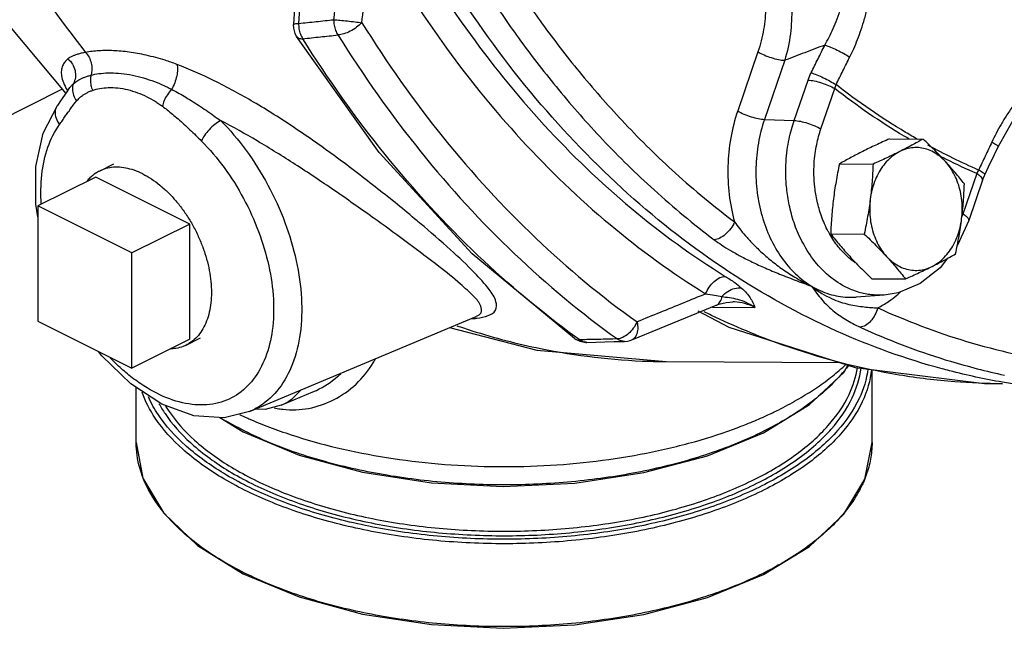
# Model space of a CAD drawing. Units: inches. Extents: x -5.5 to 22.6, y -4.6 to 22.
# Drawn here: x -2.6 to -1.1, y 14.8 to 15.8 of the extents above; entities that cross this region are included whole.
import ezdxf

# ---------------------------------------------------------------- set-up
doc = ezdxf.new("R2010")
doc.units = ezdxf.units.IN
doc.header["$LTSCALE"] = 1.21
doc.header["$MEASUREMENT"] = 0
doc.layers.get('0').update_dxf_attribs({"linetype": 'CONTINUOUS'})
for name, color, linetype in [('02___PRT_ALL_AXES', 7, 'CONTINUOUS'), ('11611', 7, 'CONTINUOUS'), ('MACHINE', 7, 'CONTINUOUS')]:
    doc.layers.add(name, color=color, linetype=linetype)

msp = doc.modelspace()

# ---------------------------------------------------------------- linework, layer by layer
at = {"color": 7, "linetype": 'Continuous'}
for p, q in [((-2.6592, 15.8358), (-2.5157, 15.6646)), ((-2.1638, 15.829), (-2.1674, 15.77)), ((-2.0364, 15.5742), (-2.1627, 15.7515)), ((-2.1627, 15.7515), (-2.1627, 15.7515)), ((-1.4574, 15.7281), (-1.4884, 15.6378)), ((-1.4165, 15.7151), (-1.4475, 15.6249)), ((-2.521, 15.6709), (-2.6508, 15.606)), ((-1.402, 15.6232), (-1.3808, 15.6849)), ((-1.3611, 15.6103), (-1.34, 15.672)), ((-2.5123, 15.6694), (-2.5142, 15.6668)), ((-2.5123, 15.6694), (-2.5122, 15.6697)), ((-2.5502, 15.6039), (-2.5285, 15.6463)), ((-2.5285, 15.6463), (-2.5285, 15.6463)), ((-1.4475, 15.6249), (-1.402, 15.6232)), ((-1.123, 15.5421), (-1.1442, 15.4804)), ((-1.1139, 15.532), (-1.1106, 15.5401)), ((-1.1139, 15.532), (-1.1351, 15.4704)), ((-2.4145, 15.4209), (-2.5581, 15.4927)), ((-2.5581, 15.4927), (-2.5581, 15.3168)), ((-1.1351, 15.4704), (-1.1526, 15.4328)), ((-2.4145, 15.245), (-2.4145, 15.4209)), ((-1.1674, 15.4128), (-1.1788, 15.3981)), ((-1.2644, 15.3567), (-1.3074, 15.3535)), ((-1.4959, 15.3461), (-1.4959, 15.3461)), ((-2.2348, 15.1787), (-1.8882, 15.3241)), ((-1.8878, 15.3243), (-1.8878, 15.3243)), ((-1.5263, 15.3381), (-1.462, 15.3377)), ((-2.5581, 15.3168), (-2.4145, 15.245)), ((-1.7379, 15.2902), (-1.7299, 15.2861)), ((-1.7299, 15.2861), (-1.7208, 15.2844)), ((-1.7208, 15.2844), (-1.7189, 15.2844)), ((-1.7189, 15.2844), (-1.6776, 15.2855)), ((-1.6776, 15.2855), (-1.6613, 15.2859)), ((-1.6504, 15.2882), (-1.6504, 15.2882)), ((-1.5978, 15.255), (-1.3322, 15.2536)), ((-2.1862, 15.1885), (-2.1378, 15.2088)), ((-2.1863, 15.1885), (-2.211, 15.182)), ((-2.211, 15.182), (-2.2256, 15.1825))]:
    msp.add_line(p, q, dxfattribs=at)
for points in [[(-2.1627, 15.7515), (-2.165, 15.7559), (-2.1672, 15.764), (-2.1674, 15.77)], [(-1.0903, 15.5828), (-1.0672, 15.6238), (-1.0373, 15.6618), (-1.0055, 15.6898), (-0.9812, 15.7042)], [(-2.5114, 15.6721), (-2.5121, 15.6698), (-2.5122, 15.6697)], [(-2.5142, 15.6668), (-2.5235, 15.6534), (-2.5285, 15.6463)], [(-2.5581, 15.4762), (-2.5615, 15.4952), (-2.5614, 15.553), (-2.5502, 15.6039)], [(-1.1106, 15.5401), (-1.1048, 15.5523), (-1.0958, 15.5712), (-1.0903, 15.5828)], [(-1.7379, 15.2902), (-1.8941, 15.4196), (-2.0364, 15.5742)], [(-1.1788, 15.3981), (-1.2094, 15.3742), (-1.2432, 15.3602), (-1.2644, 15.3567)], [(-1.6503, 15.2882), (-1.6077, 15.3056), (-1.5594, 15.3254), (-1.5212, 15.341)], [(-1.5212, 15.341), (-1.517, 15.3426), (-1.5061, 15.3453), (-1.4959, 15.3461)], [(-1.5492, 15.3325), (-1.5019, 15.3076), (-1.3089, 15.2462), (-1.1111, 15.2216), (-1.0837, 15.2211)], [(-1.929, 15.307), (-1.7957, 15.2725), (-1.5978, 15.255)], [(-1.6613, 15.2859), (-1.657, 15.2864), (-1.6527, 15.2874), (-1.6503, 15.2882)], [(-2.2349, 15.1786), (-2.2734, 15.1691), (-2.3199, 15.1722), (-2.3686, 15.1898), (-2.4163, 15.2209), (-2.4607, 15.2639), (-2.4656, 15.2705)]]:
    msp.add_lwpolyline(points, dxfattribs=at)
for points, start_tangent, end_tangent in [([(-2.5929, 18.059), (-2.6744, 17.9115), (-2.7554, 17.7228), (-2.8177, 17.522), (-2.8605, 17.3126), (-2.8831, 17.0978), (-2.8851, 16.881), (-2.8664, 16.6657), (-2.8274, 16.4552), (-2.7687, 16.2531), (-2.6913, 16.0624), (-2.5963, 15.8862), (-2.4853, 15.7273)], (-0.525131, -0.851022), (0.621404, -0.78349)), ([(-1.3551, 15.7384), (-1.3488, 15.7504), (-1.3426, 15.7636), (-1.3365, 15.7783), (-1.3307, 15.7946), (-1.3255, 15.8129), (-1.3212, 15.8333), (-1.3183, 15.8561), (-1.3176, 15.8811), (-1.3201, 15.908), (-1.3269, 15.9353), (-1.3385, 15.9612), (-1.3544, 15.983)], (0.483448, 0.875373), (-0.675114, 0.737713)), ([(-2.1488, 15.9481), (-2.1523, 15.8918), (-2.1559, 15.8324), (-2.1596, 15.7715)], (-0.062248, -0.998061), (-0.060513, -0.998167)), ([(-2.1058, 15.7771), (-2.0994, 15.8359), (-2.0931, 15.8934), (-2.0869, 15.9497)], (0.109703, 0.993964), (0.10802, 0.994149)), ([(-1.4605, 15.9433), (-1.4484, 15.9288), (-1.4367, 15.9111), (-1.4258, 15.8894), (-1.4162, 15.8631), (-1.4091, 15.8317), (-1.4058, 15.7953), (-1.4079, 15.7556), (-1.4165, 15.7151)], (0.686291, -0.727327), (-0.288543, -0.957467)), ([(-2.0091, 15.9302), (-1.904, 15.764), (-1.784, 15.6161), (-1.6511, 15.4891), (-1.5074, 15.3852)], (0.485888, -0.874021), (0.849858, -0.527012)), ([(-2.0629, 15.7726), (-2.0577, 15.8201), (-2.0525, 15.8668), (-2.0476, 15.9127)], (0.109365, 0.994002), (0.108006, 0.99415)), ([(-2.0476, 15.9127), (-1.9407, 15.7437), (-1.8187, 15.5933), (-1.6835, 15.4642), (-1.5374, 15.3584)], (0.485888, -0.874021), (0.849858, -0.527012)), ([(-1.488, 15.9205), (-1.478, 15.9084), (-1.4685, 15.8936), (-1.4598, 15.8753), (-1.4524, 15.8532), (-1.4473, 15.8266), (-1.4456, 15.7959), (-1.4487, 15.7623), (-1.4574, 15.7281)], (0.682244, -0.731125), (-0.324388, -0.945924)), ([(-1.317, 15.7203), (-1.311, 15.7329), (-1.3052, 15.7468), (-1.2996, 15.762), (-1.2943, 15.7788), (-1.2896, 15.7975), (-1.2856, 15.8183), (-1.2829, 15.8413), (-1.2821, 15.8667), (-1.2838, 15.8943)], (0.443334, 0.896357), (-0.116357, 0.993207)), ([(-1.8327, 15.837), (-1.7839, 15.7665), (-1.7271, 15.6934), (-1.6608, 15.6185), (-1.5835, 15.5428), (-1.4932, 15.4682)], (0.547423, -0.836856), (0.798752, -0.60166)), ([(-1.8699, 15.8166), (-1.8202, 15.7448), (-1.7624, 15.6704), (-1.695, 15.5942), (-1.6162, 15.5171), (-1.5243, 15.4412)], (0.547423, -0.836856), (0.798752, -0.60166)), ([(-2.1596, 15.7715), (-2.1327, 15.7743), (-2.1058, 15.7771)], (0.994615, 0.103642), (0.994591, 0.103868)), ([(-2.1058, 15.7771), (-2.1053, 15.7688), (-2.1031, 15.7609), (-2.0995, 15.7538)], (-0.037369, -0.999302), (0.556352, -0.830947)), ([(-2.1058, 15.7771), (-2.0965, 15.7764), (-2.0851, 15.7753), (-2.0733, 15.7739), (-2.0629, 15.7726)], (0.998049, -0.062437), (0.98985, -0.142119)), ([(-2.1673, 15.7699), (-2.1656, 15.7709), (-2.1596, 15.7715)], (0.535832, 0.844325), (0.998662, 0.051711)), ([(-2.1596, 15.7715), (-2.1591, 15.7632), (-2.1569, 15.7552), (-2.1533, 15.7481)], (-0.037471, -0.999298), (0.557888, -0.829917)), ([(-2.0629, 15.7726), (-2.0711, 15.7655), (-2.0808, 15.7595), (-2.0907, 15.7555), (-2.0995, 15.7538)], (-0.695556, -0.718472), (-0.999043, -0.043734)), ([(-2.0629, 15.7726), (-1.938, 15.5966), (-1.797, 15.4435), (-1.6423, 15.3156)], (0.528861, -0.848709), (0.814667, -0.579929)), ([(-2.1626, 15.7516), (-2.1602, 15.7493), (-2.1533, 15.7481)], (0.555903, -0.831247), (0.999037, 0.043866)), ([(-2.1533, 15.7481), (-2.1264, 15.751), (-2.0995, 15.7538)], (0.994508, 0.104663), (0.994483, 0.104898)), ([(-1.736, 15.2925), (-1.8855, 15.4172), (-2.0274, 15.5713), (-2.1533, 15.7481)], (-0.81005, 0.586361), (-0.530566, 0.847644)), ([(-2.0995, 15.7538), (-1.9726, 15.5751), (-1.8294, 15.4195), (-1.6723, 15.2897)], (0.528861, -0.848709), (0.814667, -0.579929)), ([(-1.3551, 15.7384), (-1.3859, 15.7268), (-1.4165, 15.7151)], (-0.934955, -0.354766), (-0.934982, -0.354696)), ([(-1.3761, 15.6963), (-1.3656, 15.7173), (-1.3551, 15.7384)], (0.44702, 0.894524), (0.443334, 0.896357)), ([(-1.3551, 15.7384), (-1.3466, 15.7353), (-1.3365, 15.7307), (-1.3261, 15.7255), (-1.317, 15.7203)], (0.951283, -0.30832), (0.853632, -0.520877)), ([(-0.8908, 15.739), (-0.9195, 15.7416), (-0.9494, 15.7369), (-0.977, 15.7264), (-1.0014, 15.7121), (-1.0221, 15.6961), (-1.0395, 15.6795), (-1.0542, 15.6629), (-1.0665, 15.647), (-1.0769, 15.6317), (-1.0857, 15.6172), (-1.0933, 15.6035), (-1.0998, 15.5903)], (-0.976534, 0.215362), (-0.428745, -0.903425)), ([(-2.5123, 15.7174), (-2.517, 15.7125), (-2.5205, 15.7067), (-2.5223, 15.6997), (-2.522, 15.6913), (-2.5193, 15.6814), (-2.5137, 15.6698)], (-0.768363, -0.640014), (0.503809, -0.863815)), ([(-2.4853, 15.7273), (-2.492, 15.7258), (-2.4977, 15.7243), (-2.5025, 15.7227), (-2.5065, 15.721), (-2.5098, 15.7192), (-2.5123, 15.7174)], (-0.980817, -0.194931), (-0.768248, -0.640153)), ([(-2.5123, 15.7174), (-2.5055, 15.7093), (-2.5015, 15.6995), (-2.501, 15.6891), (-2.5039, 15.6794)], (0.757009, -0.653405), (-0.448914, -0.893575)), ([(-2.3637, 15.7151), (-2.3927, 15.7229), (-2.4189, 15.7276), (-2.4428, 15.7298), (-2.4648, 15.7297), (-2.4853, 15.7273)], (-0.954097, 0.299499), (-0.983329, -0.181835)), ([(-2.4853, 15.7273), (-2.48, 15.7198), (-2.4767, 15.711), (-2.4757, 15.7016), (-2.4771, 15.6924)], (0.687121, -0.726543), (-0.281761, -0.959485)), ([(-2.3458, 15.7089), (-2.3548, 15.7122), (-2.3637, 15.7151)], (-0.935901, 0.352263), (-0.953294, 0.302044)), ([(-1.4574, 15.7281), (-1.448, 15.7233), (-1.437, 15.7192), (-1.426, 15.7163), (-1.4165, 15.7151)], (0.858015, -0.513625), (0.99935, -0.036054)), ([(-1.338, 15.678), (-1.3275, 15.6991), (-1.317, 15.7203)], (0.44702, 0.894524), (0.443334, 0.896357)), ([(-2.3458, 15.7089), (-2.3448, 15.701), (-2.346, 15.6912), (-2.3491, 15.6807), (-2.3538, 15.6709)], (0.293681, -0.955904), (-0.506528, -0.862224)), ([(-1.9786, 15.4701), (-2.0388, 15.519), (-2.1021, 15.5672), (-2.1658, 15.6119), (-2.2284, 15.6513), (-2.2889, 15.684), (-2.3458, 15.7089)], (-0.765869, 0.642996), (-0.935916, 0.352223)), ([(-2.5039, 15.6794), (-2.5015, 15.6814), (-2.4988, 15.6834), (-2.4955, 15.6854), (-2.4918, 15.6873), (-2.4875, 15.6891), (-2.4826, 15.6908), (-2.4771, 15.6924)], (0.721211, 0.692716), (0.969038, 0.246913)), ([(-2.4771, 15.6924), (-2.478, 15.6848), (-2.4772, 15.6769), (-2.4747, 15.6692)], (-0.229292, -0.973358), (0.399348, -0.9168)), ([(-2.4771, 15.6924), (-2.4651, 15.6948), (-2.4508, 15.6959), (-2.4349, 15.6955), (-2.418, 15.6933), (-2.4008, 15.6894), (-2.384, 15.6841), (-2.3684, 15.6779)], (0.968618, 0.248554), (0.916124, -0.400895)), ([(-1.3808, 15.6849), (-1.3787, 15.6906), (-1.3761, 15.6963)], (0.324245, 0.945973), (0.447011, 0.894529)), ([(-1.3761, 15.6963), (-1.3676, 15.693), (-1.3575, 15.6885), (-1.3472, 15.6832), (-1.338, 15.678)], (0.948265, -0.317479), (0.85334, -0.521354)), ([(-2.5122, 15.6697), (-2.5111, 15.6712), (-2.5075, 15.6755), (-2.5039, 15.6794)], (0.586134, 0.810214), (0.711043, 0.703148)), ([(-2.5039, 15.6794), (-2.5055, 15.671), (-2.5038, 15.6619), (-2.4992, 15.653)], (-0.385331, -0.922778), (0.584391, -0.811472)), ([(-2.4747, 15.6692), (-2.4636, 15.6721), (-2.4506, 15.6735), (-2.4361, 15.673), (-2.421, 15.6703), (-2.406, 15.6657), (-2.3918, 15.6595), (-2.3791, 15.6525)], (0.94812, 0.317913), (0.851418, -0.524488)), ([(-2.3684, 15.6779), (-2.361, 15.6745), (-2.3538, 15.6709)], (0.916103, -0.400943), (0.889483, -0.456968)), ([(-2.3538, 15.6709), (-2.3603, 15.6626), (-2.3652, 15.6536), (-2.3678, 15.6448)], (-0.685673, -0.72791), (-0.168035, -0.985781)), ([(-2.3538, 15.6709), (-2.3449, 15.6661), (-2.3348, 15.6603), (-2.3239, 15.6537), (-2.3126, 15.6465), (-2.3011, 15.6388), (-2.2897, 15.6309), (-2.2789, 15.6231)], (0.885604, -0.46444), (0.806845, -0.590763)), ([(-1.3808, 15.6849), (-1.3714, 15.6837), (-1.3604, 15.6808), (-1.3494, 15.6767), (-1.34, 15.672)], (0.99935, -0.036054), (0.858015, -0.513625)), ([(-1.34, 15.672), (-1.3391, 15.675), (-1.338, 15.678)], (0.245398, 0.969422), (0.378453, 0.925621)), ([(-1.2259, 15.5946), (-1.2341, 15.5994), (-1.34, 15.672)], (-0.86281, 0.505528), (-0.790062, 0.613027)), ([(-1.2126, 15.594), (-1.2317, 15.6051), (-1.338, 15.678)], (-0.869056, 0.494714), (-0.789489, 0.613765)), ([(-2.5137, 15.6698), (-2.5131, 15.6689)], (0.503809, -0.863815), (0.512388, -0.858754)), ([(-2.5131, 15.6689), (-2.513, 15.6686)], (0.512388, -0.858754), (0.514992, -0.857195)), ([(-2.4992, 15.653), (-2.4969, 15.6555), (-2.4944, 15.6579), (-2.4914, 15.6604), (-2.488, 15.6628), (-2.4841, 15.6651), (-2.4797, 15.6673), (-2.4747, 15.6692)], (0.643947, 0.76507), (0.948151, 0.317821)), ([(-2.5285, 15.6463), (-2.5292, 15.6452), (-2.5319, 15.6366), (-2.5305, 15.6267), (-2.5252, 15.617)], (-0.585108, -0.810956), (0.612297, -0.790628)), ([(-2.5126, 15.6352), (-2.5118, 15.6362), (-2.5074, 15.6424), (-2.5032, 15.6481), (-2.4992, 15.653)], (0.573405, 0.819272), (0.643934, 0.765081)), ([(-2.3791, 15.6525), (-2.3733, 15.6487), (-2.3678, 15.6449)], (0.851714, -0.524006), (0.805558, -0.592517)), ([(-2.3678, 15.6449), (-2.3606, 15.6394), (-2.3526, 15.6329), (-2.3439, 15.6256), (-2.3349, 15.6176), (-2.3258, 15.6091), (-2.3168, 15.6004), (-2.3082, 15.5918)], (0.80553, -0.592554), (0.706009, -0.708203)), ([(-2.5252, 15.617), (-2.5208, 15.6233), (-2.5163, 15.6298), (-2.5126, 15.6352)], (0.582414, 0.812892), (0.573405, 0.819272)), ([(-1.4884, 15.6378), (-1.499, 15.5965), (-1.5034, 15.5533), (-1.5014, 15.51), (-1.4932, 15.4682)], (-0.324515, -0.945881), (0.266877, -0.963731)), ([(-1.4884, 15.6378), (-1.4789, 15.633), (-1.4679, 15.6289), (-1.4569, 15.6261), (-1.4475, 15.6249)], (0.858015, -0.513625), (0.99935, -0.036054)), ([(-1.4475, 15.6249), (-1.4568, 15.5888), (-1.4605, 15.5512), (-1.4586, 15.5135), (-1.4512, 15.4772), (-1.4386, 15.4436), (-1.4214, 15.4138), (-1.4, 15.389), (-1.3754, 15.3702)], (-0.324515, -0.945881), (0.858015, -0.513625)), ([(-2.5531, 15.4953), (-2.5522, 15.5402), (-2.5428, 15.5826), (-2.5252, 15.617)], (-0.06343, 0.997986), (0.582409, 0.812896)), ([(-2.2789, 15.6231), (-2.2877, 15.6172), (-2.2964, 15.6092), (-2.3035, 15.6003), (-2.3082, 15.5918)], (-0.880383, -0.474263), (-0.373783, -0.927516)), ([(-2.2789, 15.6231), (-2.2399, 15.5775), (-2.2066, 15.5247), (-2.1806, 15.4676), (-2.1633, 15.4089), (-2.1554, 15.3514), (-2.1573, 15.2981), (-2.1689, 15.2514), (-2.1898, 15.2138), (-2.2187, 15.1871), (-2.2348, 15.1787)], (0.706003, -0.708209), (-0.922207, -0.386696)), ([(-2.0466, 15.4753), (-2.1056, 15.5167), (-2.1649, 15.5562), (-2.2229, 15.592), (-2.2789, 15.6231)], (-0.81345, 0.581635), (-0.888076, 0.459696)), ([(-1.3052, 15.3614), (-1.3166, 15.3657), (-1.3459, 15.3833), (-1.3703, 15.4079), (-1.3885, 15.4357), (-1.4011, 15.464), (-1.4089, 15.4912), (-1.4132, 15.5165), (-1.4148, 15.5394), (-1.4144, 15.56), (-1.4126, 15.5783), (-1.4098, 15.5947), (-1.4062, 15.6095), (-1.402, 15.6232)], (-0.954545, 0.298067), (0.324515, 0.945881)), ([(-1.402, 15.6232), (-1.3926, 15.622), (-1.3816, 15.6192), (-1.3706, 15.6151), (-1.3611, 15.6103)], (0.99935, -0.036054), (0.858015, -0.513625)), ([(-1.3474, 15.4493), (-1.3499, 15.4537), (-1.3604, 15.4773), (-1.3669, 15.5001), (-1.3705, 15.5212), (-1.3718, 15.5403), (-1.3715, 15.5575), (-1.37, 15.5728), (-1.3676, 15.5865), (-1.3647, 15.5989), (-1.3611, 15.6103)], (-0.499602, 0.866255), (0.324515, 0.945881)), ([(-2.3082, 15.5918), (-2.2735, 15.5512), (-2.2439, 15.5043), (-2.2208, 15.4535), (-2.2054, 15.4013), (-2.1983, 15.3502), (-2.2, 15.3027), (-2.2104, 15.2612), (-2.2289, 15.2277), (-2.2547, 15.2039), (-2.2864, 15.191), (-2.3226, 15.1896), (-2.3613, 15.1997), (-2.4008, 15.2209), (-2.4215, 15.2364)], (0.706003, -0.708209), (-0.771141, 0.636664)), ([(-1.1202, 15.5476), (-1.1976, 15.5856)], (-0.916548, 0.399924), (-0.877447, 0.479674)), ([(-1.0998, 15.5903), (-1.11, 15.5689), (-1.1202, 15.5476)], (-0.428746, -0.903425), (-0.431992, -0.901878)), ([(-1.0906, 15.583), (-1.0904, 15.5834), (-1.0934, 15.5862), (-1.0998, 15.5903)], (0.606863, 0.794807), (-0.862482, 0.506088)), ([(-1.1692, 15.5638), (-1.1833, 15.571)], (-0.893639, 0.448786), (-0.886339, 0.463037)), ([(-1.123, 15.5421), (-1.1692, 15.5638)], (-0.916133, 0.400874), (-0.893639, 0.448786)), ([(-1.1202, 15.5476), (-1.1217, 15.5448), (-1.123, 15.5421)], (-0.497191, -0.867641), (-0.403968, -0.914773)), ([(-1.1159, 15.5367), (-1.1165, 15.5373), (-1.123, 15.5421)], (-0.728623, 0.684915), (-0.858015, 0.513625)), ([(-1.1109, 15.5404), (-1.1107, 15.5407), (-1.1137, 15.5435), (-1.1202, 15.5476)], (0.616613, 0.787266), (-0.862775, 0.505588)), ([(-1.1141, 15.5321), (-1.1139, 15.5332), (-1.1159, 15.5367)], (0.400287, 0.91639), (-0.728623, 0.684915)), ([(-2.0458, 15.4748), (-2.0466, 15.4753)], (-0.813337, 0.581793), (-0.81345, 0.581635)), ([(-2.0397, 15.4704), (-2.0458, 15.4748)], (-0.812354, 0.583164), (-0.813337, 0.581793)), ([(-1.1442, 15.4804), (-1.1455, 15.4765)], (-0.324515, -0.945881), (-0.345286, -0.938498)), ([(-1.1417, 15.4788), (-1.1442, 15.4804)], (-0.823246, 0.567685), (-0.858015, 0.513625)), ([(-1.1353, 15.4705), (-1.135, 15.4716), (-1.1377, 15.4756), (-1.1417, 15.4788)], (0.40036, 0.916358), (-0.823246, 0.567685)), ([(-1.8878, 15.3243), (-1.8808, 15.3297), (-1.8811, 15.3396), (-1.8914, 15.3539), (-1.9123, 15.3735), (-1.9452, 15.4002), (-1.9912, 15.435), (-2.0397, 15.4704)], (0.925558, 0.378606), (-0.812354, 0.583164)), ([(-1.9738, 15.4661), (-1.9786, 15.4701)], (-0.764095, 0.645103), (-0.765869, 0.642996)), ([(-1.8872, 15.3213), (-1.8697, 15.3252), (-1.8585, 15.3334), (-1.8579, 15.3465), (-1.8683, 15.3651), (-1.8908, 15.3908), (-1.9274, 15.4257), (-1.9738, 15.4661)], (0.994811, 0.101741), (-0.764095, 0.645103)), ([(-1.4932, 15.4682), (-1.499, 15.4581), (-1.5069, 15.4495), (-1.5158, 15.4436), (-1.5243, 15.4412)], (-0.395789, -0.918342), (-0.998055, -0.062347)), ([(-1.4932, 15.4682), (-1.4858, 15.4583), (-1.4768, 15.4474), (-1.4659, 15.4355), (-1.4528, 15.4228), (-1.4373, 15.4094), (-1.4191, 15.3956), (-1.3982, 15.3822), (-1.3754, 15.3702)], (0.576406, -0.817164), (0.905359, -0.424646)), ([(-1.319, 15.414), (-1.3347, 15.4305), (-1.3474, 15.4493)], (-0.749384, 0.662136), (-0.499602, 0.866255)), ([(-1.5243, 15.4412), (-1.513, 15.4332), (-1.4995, 15.4248), (-1.484, 15.4161), (-1.4663, 15.4071), (-1.4465, 15.398), (-1.4243, 15.3887), (-1.4004, 15.3794), (-1.3754, 15.3702)], (0.79875, -0.601664), (0.941535, -0.336916)), ([(-1.3143, 15.41), (-1.319, 15.414)], (-0.782562, 0.622573), (-0.749384, 0.662136)), ([(-1.3086, 15.4058), (-1.3143, 15.41)], (-0.819015, 0.573772), (-0.782562, 0.622573)), ([(-1.5374, 15.3584), (-1.5318, 15.3688), (-1.5242, 15.3774), (-1.5157, 15.3832), (-1.5074, 15.3852)], (0.366021, 0.930607), (0.999987, -0.005171)), ([(-1.5074, 15.3852), (-1.493, 15.3756), (-1.4824, 15.3672)], (0.84996, -0.526847), (0.742143, -0.670242)), ([(-1.3754, 15.3702), (-1.3485, 15.3582), (-1.3203, 15.3533), (-1.3074, 15.3535)], (0.858015, -0.513625), (0.9972, 0.074776)), ([(-1.3754, 15.3702), (-1.3677, 15.3595), (-1.36, 15.3498), (-1.3517, 15.3411), (-1.3429, 15.3331), (-1.3334, 15.3259), (-1.3232, 15.3192), (-1.3125, 15.3131), (-1.3014, 15.3077)], (0.561748, -0.827308), (0.909698, -0.415271)), ([(-1.3754, 15.3702), (-1.3598, 15.3592), (-1.345, 15.3514), (-1.3312, 15.346), (-1.3183, 15.3424), (-1.3063, 15.3401), (-1.2949, 15.3386), (-1.2843, 15.3376), (-1.2742, 15.3371)], (0.776677, -0.629899), (0.999201, -0.039977)), ([(-1.5374, 15.3584), (-1.5717, 15.3444), (-1.6067, 15.3302), (-1.6423, 15.3156)], (-0.925796, -0.378023), (-0.92603, -0.377451)), ([(-1.5374, 15.3584), (-1.5237, 15.3562), (-1.5125, 15.3542)], (0.986931, -0.161143), (0.984681, -0.174366)), ([(-1.5212, 15.341), (-1.5197, 15.3418), (-1.515, 15.3466), (-1.5125, 15.3542)], (0.927874, 0.372894), (0.158296, 0.987392)), ([(-1.5125, 15.3542), (-1.5036, 15.3622), (-1.4931, 15.3667), (-1.4824, 15.3672)], (0.626552, 0.779379), (0.986374, -0.164516)), ([(-1.5125, 15.3542), (-1.5011, 15.3528)], (0.994112, -0.108354), (0.98823, -0.152978)), ([(-1.4824, 15.3672), (-1.4749, 15.3596), (-1.4692, 15.3522), (-1.4651, 15.345), (-1.462, 15.3377)], (0.742834, -0.669475), (0.376337, -0.926483)), ([(-1.2644, 15.3567), (-1.2864, 15.3573), (-1.3052, 15.3614)], (-0.997207, -0.074681), (-0.954545, 0.298067)), ([(-1.2578, 15.3468), (-1.245, 15.3565), (-1.2398, 15.361)], (0.826978, 0.562234), (0.742473, 0.669876)), ([(-1.5011, 15.3528), (-1.4889, 15.3503), (-1.4758, 15.3457), (-1.462, 15.3377)], (0.98823, -0.152978), (0.811588, -0.58423)), ([(-1.462, 15.3377), (-1.4774, 15.3436), (-1.4935, 15.3461), (-1.4959, 15.3461)], (-0.890432, 0.455116), (-0.999988, 0.004999)), ([(-1.2742, 15.3371), (-1.2578, 15.3468)], (0.890471, 0.455039), (0.826978, 0.562234)), ([(-1.5283, 15.3256), (-1.5395, 15.331)], (-0.901553, 0.432668), (-0.896757, 0.442523)), ([(-1.1566, 15.2241), (-1.2414, 15.2344), (-1.4208, 15.2808), (-1.5283, 15.3256)], (-0.996956, 0.077965), (-0.901553, 0.432668)), ([(-1.5263, 15.3381), (-1.5275, 15.3384)], (-0.961032, 0.276437), (-0.960897, 0.276904)), ([(-1.5263, 15.3381), (-1.5274, 15.3385)], (-0.929381, 0.369121), (-0.931605, 0.363471)), ([(-1.5273, 15.3386), (-1.5263, 15.3381)], (0.896711, -0.442616), (0.890432, -0.455117)), ([(-1.2742, 15.3371), (-1.2785, 15.3262), (-1.2852, 15.3168), (-1.2931, 15.3103), (-1.3014, 15.3077)], (-0.253663, -0.967293), (-0.997625, -0.068877)), ([(-1.2742, 15.3371), (-1.1386, 15.2859), (-0.9926, 15.2534), (-0.8405, 15.243)], (0.909695, -0.415276), (0.999955, 0.009501)), ([(-1.9178, 15.3098), (-1.8947, 15.3022)], (0.945945, -0.324328), (0.953234, -0.302233)), ([(-1.896, 15.3206), (-1.8898, 15.321)], (0.998377, 0.056958), (0.996325, 0.08565)), ([(-1.8898, 15.321), (-1.8876, 15.3212)], (0.996325, 0.08565), (0.995112, 0.098754)), ([(-1.8876, 15.3212), (-1.8872, 15.3213)], (0.995112, 0.098754), (0.994811, 0.101741)), ([(-1.6423, 15.3156), (-1.648, 15.3059), (-1.6556, 15.2976)], (-0.40774, -0.913098), (-0.755831, -0.654767)), ([(-1.6423, 15.3156), (-1.6413, 15.3046), (-1.6434, 15.2954), (-1.6482, 15.2894), (-1.6504, 15.2883)], (0.210136, -0.977672), (-0.928659, -0.370934)), ([(-1.8947, 15.3022), (-1.7901, 15.275), (-1.6241, 15.2555), (-1.5978, 15.255)], (0.953234, -0.302233), (0.999987, -0.005056)), ([(-1.6556, 15.2976), (-1.6641, 15.292)], (-0.755831, -0.654767), (-0.903183, -0.429255)), ([(-1.3014, 15.3077), (-1.171, 15.2579)], (0.909695, -0.415276), (0.955314, -0.295592)), ([(-1.7379, 15.2902), (-1.7372, 15.2898), (-1.7369, 15.2896)], (0.806784, -0.590847), (0.873805, -0.486277)), ([(-1.7369, 15.2896), (-1.7299, 15.2882)], (0.873805, -0.486277), (0.997999, 0.063228)), ([(-1.7299, 15.2882), (-1.736, 15.2925)], (-0.813222, 0.581954), (-0.81005, 0.586361)), ([(-1.719, 15.2885), (-1.7299, 15.2882)], (-0.999665, -0.025898), (-0.999665, -0.025886)), ([(-1.7189, 15.2844), (-1.7244, 15.2852), (-1.7299, 15.2882)], (-0.999723, -0.023533), (-0.792418, 0.609979)), ([(-1.6723, 15.2897), (-1.7011, 15.2889), (-1.719, 15.2885)], (-0.999663, -0.025947), (-0.999665, -0.025898)), ([(-1.6641, 15.292), (-1.6723, 15.2897)], (-0.903183, -0.429255), (-0.997994, -0.063315)), ([(-1.6613, 15.2859), (-1.6667, 15.2867), (-1.6723, 15.2897)], (-0.999662, -0.026008), (-0.798522, 0.601965)), ([(-2.4215, 15.2364), (-2.4391, 15.2521), (-2.4479, 15.2609)], (-0.771141, 0.636664), (-0.692313, 0.721597)), ([(-2.1835, 15.1822), (-2.1443, 15.1836), (-2.1061, 15.1967), (-2.0719, 15.2207), (-2.0456, 15.2533), (-2.0425, 15.2588)], (0.99405, -0.108926), (0.476003, 0.879444)), ([(-1.171, 15.2579), (-1.1633, 15.2556), (-1.0807, 15.2343)], (0.955314, -0.295592), (0.977901, -0.209067)), ([(-2.1378, 15.2088), (-2.1325, 15.2111), (-2.1001, 15.2321), (-2.0952, 15.2365)], (0.922116, 0.386913), (0.72758, 0.686023)), ([(-1.0838, 15.2211), (-1.1566, 15.2241)], (-0.999986, 0.005291), (-0.996956, 0.077965)), ([(-2.1862, 15.1885), (-2.1778, 15.1927), (-2.1565, 15.2115)], (0.92272, 0.385471), (0.618517, 0.785772)), ([(-2.1972, 15.1844), (-2.1877, 15.1827)], (0.977444, -0.211195), (0.990046, -0.140741)), ([(-2.1877, 15.1827), (-2.1835, 15.1822)], (0.990046, -0.140741), (0.99405, -0.108926))]:
    msp.add_spline(points, degree=3, dxfattribs=dict(at, start_tangent=start_tangent, end_tangent=end_tangent))
at = {"layer": '02___PRT_ALL_AXES', "color": 7, "linetype": 'Continuous'}
for p, q in [((-1.2562, 15.5952), (-1.205, 15.5949)), ((-2.4643, 15.5458), (-2.4422, 15.5568)), ((-1.3328, 15.5569), (-1.2815, 15.5567)), ((-2.4697, 15.5369), (-2.5581, 15.4927)), ((-2.3261, 15.4651), (-2.4697, 15.5369)), ((-2.3261, 15.4651), (-2.4145, 15.4209)), ((-2.3261, 15.2892), (-2.3261, 15.4651)), ((-1.3462, 15.4501), (-1.2949, 15.4498)), ((-1.2831, 15.3815), (-1.2318, 15.3813)), ((-2.3261, 15.2892), (-2.4145, 15.245)), ((-2.3315, 15.2803), (-2.3094, 15.2913))]:
    msp.add_line(p, q, dxfattribs=at)
for points, start_tangent, end_tangent in [([(-1.2562, 15.5952), (-1.267, 15.5904), (-1.2773, 15.5856), (-1.2873, 15.5809), (-1.297, 15.5761)], (-0.913901, -0.405938), (-0.894427, -0.447214)), ([(-1.205, 15.5949), (-1.2136, 15.5901), (-1.2223, 15.5853), (-1.2313, 15.5806), (-1.2407, 15.5758)], (-0.868159, -0.496285), (-0.894427, -0.447214)), ([(-1.1709, 15.5606), (-1.1789, 15.5692), (-1.1872, 15.5777), (-1.1958, 15.5862), (-1.205, 15.5949)], (-0.677249, 0.735754), (-0.726882, 0.686762)), ([(-1.1709, 15.5606), (-1.1795, 15.5687), (-1.189, 15.5749), (-1.199, 15.5792), (-1.2095, 15.5815), (-1.22, 15.5817), (-1.2305, 15.5797), (-1.2407, 15.5758)], (-0.677249, 0.735754), (-0.894427, -0.447214)), ([(-1.297, 15.5761), (-1.3065, 15.5713), (-1.3155, 15.5665), (-1.3242, 15.5618), (-1.3328, 15.5569)], (-0.894427, -0.447214), (-0.868159, -0.496285)), ([(-1.2407, 15.5758), (-1.2503, 15.5699), (-1.2591, 15.5621), (-1.267, 15.5527), (-1.2737, 15.5419), (-1.2791, 15.5298), (-1.2832, 15.5169), (-1.2857, 15.5032)], (-0.894427, -0.447214), (-0.124823, -0.992179)), ([(-1.2407, 15.5758), (-1.2505, 15.571), (-1.2605, 15.5662), (-1.2708, 15.5615), (-1.2815, 15.5567)], (-0.894427, -0.447214), (-0.913901, -0.405938)), ([(-2.3979, 15.5416), (-2.4111, 15.5471), (-2.424, 15.5506), (-2.4365, 15.5519), (-2.4485, 15.551), (-2.4596, 15.5479), (-2.4643, 15.5458)], (-0.894427, 0.447214), (-0.894407, -0.447255)), ([(-1.3328, 15.5569), (-1.3356, 15.5433), (-1.338, 15.53), (-1.3402, 15.5168), (-1.342, 15.5035)], (-0.210114, -0.977677), (-0.124823, -0.992179)), ([(-1.2815, 15.5567), (-1.2821, 15.543), (-1.283, 15.5297), (-1.2842, 15.5165), (-1.2857, 15.5032)], (-0.03676, -0.999324), (-0.124823, -0.992179)), ([(-1.1419, 15.5264), (-1.1488, 15.5351), (-1.1559, 15.5436), (-1.1632, 15.5521), (-1.1709, 15.5606)], (-0.616183, 0.787603), (-0.677249, 0.735754)), ([(-1.146, 15.4729), (-1.1451, 15.4869), (-1.1457, 15.5009), (-1.1479, 15.5146), (-1.1516, 15.5277), (-1.1568, 15.5399), (-1.1632, 15.551), (-1.1709, 15.5606)], (0.124823, 0.992179), (-0.677249, 0.735754)), ([(-2.4643, 15.5458), (-2.4698, 15.5427), (-2.4788, 15.5354), (-2.4834, 15.5303)], (-0.894407, -0.447255), (-0.633503, -0.773741)), ([(-2.3979, 15.5416), (-2.3847, 15.534), (-2.3718, 15.5245), (-2.3593, 15.5132), (-2.3473, 15.5004), (-2.3362, 15.4862), (-2.326, 15.4708), (-2.317, 15.4545), (-2.3093, 15.4376), (-2.3029, 15.4203), (-2.2981, 15.4028), (-2.2948, 15.3856), (-2.2931, 15.3687), (-2.2931, 15.3526), (-2.2948, 15.3374), (-2.2981, 15.3234), (-2.3029, 15.3108), (-2.3093, 15.2998)], (0.894427, -0.447214), (-0.573164, -0.819441)), ([(-1.146, 15.4729), (-1.1445, 15.4862), (-1.1434, 15.4995), (-1.1425, 15.5127), (-1.1419, 15.5264)], (0.124823, 0.992179), (0.03676, 0.999324)), ([(-1.342, 15.5035), (-1.3435, 15.4902), (-1.3447, 15.477), (-1.3456, 15.4637), (-1.3462, 15.4501)], (-0.124823, -0.992179), (-0.03676, -0.999324)), ([(-1.2857, 15.5032), (-1.2875, 15.49), (-1.2897, 15.4767), (-1.2921, 15.4635), (-1.2949, 15.4498)], (-0.124823, -0.992179), (-0.210114, -0.977677)), ([(-1.2857, 15.5032), (-1.2866, 15.4893), (-1.286, 15.4753), (-1.2838, 15.4616), (-1.2801, 15.4485), (-1.275, 15.4363), (-1.2685, 15.4252), (-1.2608, 15.4155)], (-0.124823, -0.992179), (0.677249, -0.735754)), ([(-1.191, 15.4004), (-1.1814, 15.4063), (-1.1726, 15.4141), (-1.1647, 15.4235), (-1.158, 15.4343), (-1.1526, 15.4464), (-1.1485, 15.4593), (-1.146, 15.4729)], (0.894427, 0.447214), (0.124823, 0.992179)), ([(-1.1553, 15.4195), (-1.1525, 15.4332), (-1.15, 15.4465), (-1.1479, 15.4597), (-1.146, 15.4729)], (0.210114, 0.977677), (0.124823, 0.992179)), ([(-1.3462, 15.4501), (-1.3392, 15.4413), (-1.3322, 15.4328), (-1.3249, 15.4244), (-1.3172, 15.4158)], (0.616183, -0.787603), (0.677249, -0.735754)), ([(-1.2949, 15.4498), (-1.2858, 15.4411), (-1.2772, 15.4325), (-1.2689, 15.4241), (-1.2608, 15.4155)], (0.726882, -0.686762), (0.677249, -0.735754)), ([(-1.3172, 15.4158), (-1.3092, 15.4073), (-1.3009, 15.3988), (-1.2922, 15.3903), (-1.2831, 15.3815)], (0.677249, -0.735754), (0.726882, -0.686762)), ([(-1.2608, 15.4155), (-1.2532, 15.407), (-1.2459, 15.3985), (-1.2388, 15.39), (-1.2318, 15.3813)], (0.677249, -0.735754), (0.616183, -0.787603)), ([(-1.2608, 15.4155), (-1.2522, 15.4075), (-1.2427, 15.4013), (-1.2327, 15.397), (-1.2222, 15.3947), (-1.2117, 15.3945), (-1.2012, 15.3964), (-1.191, 15.4004)], (0.677249, -0.735754), (0.894427, 0.447214)), ([(-1.191, 15.4004), (-1.1816, 15.4052), (-1.1726, 15.41), (-1.1639, 15.4147), (-1.1553, 15.4195)], (0.894427, 0.447214), (0.868159, 0.496285)), ([(-1.2318, 15.3813), (-1.2211, 15.3861), (-1.2108, 15.3909), (-1.2008, 15.3956), (-1.191, 15.4004)], (0.913901, 0.405938), (0.894427, 0.447214)), ([(-2.3093, 15.2998), (-2.317, 15.2907)], (-0.573164, -0.819441), (-0.714104, -0.70004)), ([(-2.3315, 15.2803), (-2.3362, 15.2782), (-2.3473, 15.2751), (-2.3555, 15.2742)], (-0.894407, -0.447255), (-0.999136, -0.041568)), ([(-2.317, 15.2907), (-2.326, 15.2834), (-2.3315, 15.2803)], (-0.714104, -0.70004), (-0.894407, -0.447255))]:
    msp.add_spline(points, degree=3, dxfattribs=dict(at, start_tangent=start_tangent, end_tangent=end_tangent))
at = {"layer": '11611', "color": 7, "linetype": 'Continuous'}
for points, start_tangent, end_tangent in [([(-1.176, 15.244), (-1.3372, 15.3016), (-1.5021, 15.3923), (-1.6562, 15.5114), (-1.7968, 15.657), (-1.9214, 15.8262), (-2.0277, 16.0161), (-2.1137, 16.2232), (-2.1779, 16.4438), (-2.2193, 16.6739), (-2.2369, 16.9094), (-2.2305, 17.146), (-2.2003, 17.3794), (-2.1467, 17.6054), (-2.0707, 17.8199)], (-0.965642, 0.259878), (0.385679, 0.922633)), ([(-1.0833, 15.2235), (-1.1646, 15.241), (-1.176, 15.244)], (-0.985407, 0.170217), (-0.965642, 0.259878)), ([(-0.8597, 15.2101), (-0.9873, 15.2116), (-1.0833, 15.2235)], (-0.998683, -0.051296), (-0.985407, 0.170217))]:
    msp.add_spline(points, degree=3, dxfattribs=dict(at, start_tangent=start_tangent, end_tangent=end_tangent))
at = {"layer": 'MACHINE', "color": 7, "linetype": 'Continuous'}
for p, q in [((-1.283, 15.1314), (-1.283, 15.243)), ((-2.408, 15.1314), (-2.408, 15.2154)), ((-1.5345, 15.1113), (-1.449, 15.1464)), ((-2.408, 15.1314), (-2.408, 15.1314))]:
    msp.add_line(p, q, dxfattribs=at)
for points in [[(-1.449, 15.1464), (-1.3787, 15.1893), (-1.3263, 15.2384), (-1.3195, 15.2496)], [(-2.2799, 15.1696), (-2.2442, 15.1475), (-2.159, 15.1122), (-2.0619, 15.0859), (-1.9566, 15.0698), (-1.847, 15.0642), (-1.7374, 15.0695), (-1.6319, 15.0854), (-1.5345, 15.1113)], [(-2.408, 15.1314), (-2.3976, 15.0769), (-2.3659, 15.0235), (-2.3141, 14.9742), (-2.2442, 14.931), (-2.159, 14.8957), (-2.0619, 14.8694), (-1.9566, 14.8533), (-1.847, 14.8477), (-1.7374, 14.853), (-1.6319, 14.8689), (-1.5345, 14.8948), (-1.449, 14.9299)], [(-1.449, 14.9299), (-1.3787, 14.9728), (-1.3263, 15.0219), (-1.294, 15.0752), (-1.283, 15.1315)]]:
    msp.add_lwpolyline(points, dxfattribs=at)
for points, start_tangent, end_tangent in [([(-1.4256, 15.1815), (-1.398, 15.1964), (-1.3724, 15.2121), (-1.349, 15.2286), (-1.3279, 15.246), (-1.3237, 15.2498)], (0.894427, 0.447214), (0.735693, 0.677315)), ([(-1.319, 15.2488), (-1.331, 15.2343), (-1.3815, 15.1889), (-1.4164, 15.1661)], (-0.601922, -0.798555), (-0.861305, -0.508088)), ([(-1.4624, 15.0752), (-1.3986, 15.1136), (-1.3499, 15.1574), (-1.3181, 15.2048), (-1.3054, 15.2458)], (0.894427, 0.447214), (0.154658, 0.987968)), ([(-1.2838, 15.2431), (-1.2979, 15.1936), (-1.331, 15.1444), (-1.3815, 15.0991), (-1.4477, 15.0592)], (-0.105995, -0.994367), (-0.894427, -0.447214)), ([(-1.3652, 15.1317), (-1.3453, 15.152), (-1.3132, 15.1998), (-1.2998, 15.2451)], (0.736303, 0.676653), (0.126439, 0.991974)), ([(-1.2892, 15.2438), (-1.3028, 15.1985), (-1.3356, 15.1497), (-1.3597, 15.1256)], (-0.13353, -0.991045), (-0.747971, -0.663731)), ([(-1.4477, 15.0592), (-1.5274, 15.0261), (-1.6181, 15.0008), (-1.7166, 14.9843), (-1.8194, 14.9771), (-1.9231, 14.9795), (-2.0242, 14.9914), (-2.1192, 15.0124), (-2.2048, 15.0417), (-2.2782, 15.0784), (-2.3369, 15.1213), (-2.3788, 15.1687), (-2.399, 15.2081)], (-0.894427, -0.447214), (-0.339654, 0.94055)), ([(-2.3326, 15.1268), (-2.3741, 15.1739), (-2.3893, 15.201)], (-0.744069, 0.668103), (-0.412085, 0.911145)), ([(-2.3731, 15.1907), (-2.3639, 15.1755), (-2.3251, 15.1312)], (0.477896, -0.878416), (0.738256, -0.674521)), ([(-2.3632, 15.187), (-2.3591, 15.1807), (-2.3187, 15.1349), (-2.2623, 15.0937), (-2.1916, 15.0584), (-2.1091, 15.0301), (-2.0177, 15.0099), (-1.9204, 14.9985), (-1.8205, 14.9962), (-1.7215, 15.0031), (-1.6267, 15.0189), (-1.5393, 15.0433), (-1.4624, 15.0752)], (0.524427, -0.851455), (0.894427, 0.447214)), ([(-2.2499, 15.1741), (-2.2388, 15.1691)], (0.906687, -0.421805), (0.914571, -0.404424)), ([(-1.4445, 15.1725), (-1.4256, 15.1815)], (0.909233, 0.416287), (0.894427, 0.447214)), ([(-1.4497, 15.1481), (-1.5274, 15.116), (-1.6181, 15.0907), (-1.7166, 15.0742), (-1.8194, 15.067), (-1.9231, 15.0694), (-2.0242, 15.0813), (-2.1192, 15.1022), (-2.2048, 15.1316), (-2.2782, 15.1683), (-2.2801, 15.1694)], (-0.896186, -0.443678), (-0.854337, 0.51972)), ([(-2.2388, 15.1691), (-2.2357, 15.1677), (-2.2042, 15.1549), (-2.1711, 15.1432), (-2.1005, 15.1234), (-2.0251, 15.1085), (-1.9464, 15.0989), (-1.8657, 15.0948), (-1.7848, 15.0961), (-1.7049, 15.103), (-1.6277, 15.1153), (-1.5545, 15.1327), (-1.4867, 15.1549), (-1.4683, 15.1622)], (0.914571, -0.404424), (0.924885, 0.380246)), ([(-1.4683, 15.1622), (-1.4445, 15.1725)], (0.924885, 0.380246), (0.909233, 0.416287)), ([(-1.4164, 15.1661), (-1.4477, 15.1491)], (-0.861305, -0.508088), (-0.894427, -0.447214)), ([(-1.4477, 15.1491), (-1.4497, 15.1481)], (-0.894427, -0.447214), (-0.896186, -0.443678)), ([(-1.4497, 14.9316), (-1.5274, 14.8995), (-1.6181, 14.8742), (-1.7166, 14.8577), (-1.8194, 14.8505), (-1.9231, 14.8529), (-2.0242, 14.8648), (-2.1192, 14.8857), (-2.2048, 14.9151), (-2.2782, 14.9518), (-2.3369, 14.9946), (-2.3788, 15.0421), (-2.4026, 15.0926), (-2.408, 15.1314)], (-0.896186, -0.443678), (-0.00216, 0.999998)), ([(-2.3251, 15.1312), (-2.3231, 15.1294)], (0.738256, -0.674521), (0.744183, -0.667976)), ([(-2.3231, 15.1294), (-2.2661, 15.0878), (-2.1947, 15.0521), (-2.1115, 15.0236), (-2.0192, 15.0032), (-1.921, 14.9917), (-1.8202, 14.9893), (-1.7202, 14.9963), (-1.6246, 15.0124), (-1.5363, 15.037), (-1.4589, 15.0691)], (0.744183, -0.667976), (0.894427, 0.447214)), ([(-1.4589, 15.0691), (-1.3945, 15.1078), (-1.3652, 15.1317)], (0.894427, 0.447214), (0.736303, 0.676653)), ([(-1.283, 15.1314), (-1.2836, 15.1184), (-1.288, 15.094)], (0.001906, -0.999998), (-0.260148, -0.965569)), ([(-2.3311, 15.1255), (-2.3326, 15.1268)], (-0.748245, 0.663423), (-0.744069, 0.668103)), ([(-1.4513, 15.0653), (-1.5301, 15.0326), (-1.62, 15.0075), (-1.7176, 14.9911), (-1.8195, 14.984), (-1.9223, 14.9863), (-2.0225, 14.9981), (-2.1167, 15.0189), (-2.2016, 15.048), (-2.2744, 15.0844), (-2.3311, 15.1255)], (-0.894427, -0.447214), (-0.748245, 0.663423)), ([(-1.3597, 15.1256), (-1.3857, 15.1047), (-1.4513, 15.0653)], (-0.747971, -0.663731), (-0.894427, -0.447214)), ([(-1.288, 15.094), (-1.2965, 15.0701)], (-0.260148, -0.965569), (-0.407124, -0.913373)), ([(-1.2965, 15.0701), (-1.2979, 15.067), (-1.3072, 15.0498)], (-0.407124, -0.913373), (-0.518897, -0.854837)), ([(-1.3072, 15.0498), (-1.331, 15.0178), (-1.3815, 14.9724), (-1.4477, 14.9326)], (-0.518897, -0.854837), (-0.894427, -0.447214)), ([(-1.4477, 14.9326), (-1.4497, 14.9316)], (-0.894427, -0.447214), (-0.896186, -0.443678))]:
    msp.add_spline(points, degree=3, dxfattribs=dict(at, start_tangent=start_tangent, end_tangent=end_tangent))

doc.saveas('drawing.dxf')
